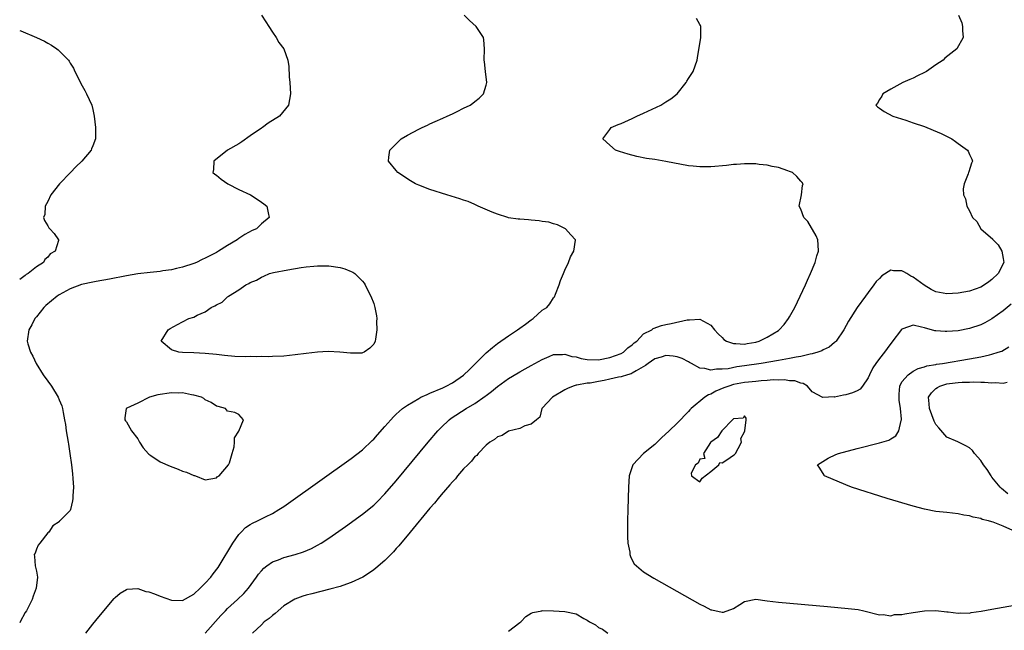
# Model space of a CAD drawing. Units: inches. Extents: x 2595000 to 2598000, y 1506000 to 1509000.
# Drawn here: x 2595000 to 2595175, y 1507632 to 1507740 of the extents above; entities that cross this region are included whole.
import ezdxf

# ---------------------------------------------------------------- set-up
doc = ezdxf.new("R2010")
doc.units = ezdxf.units.IN
doc.header["$MEASUREMENT"] = 0
doc.layers.add('LD25951506_2ft', color=111, linetype='Continuous')

msp = doc.modelspace()

# ---------------------------------------------------------------- linework, layer by layer
at = {"layer": 'LD25951506_2ft'}
for points, elevation in [([(2595043.01, 1507741), (2595043.8, 1507739.8), (2595044.36, 1507739), (2595045, 1507737.95), (2595045.64, 1507737), (2595046.13, 1507736.13), (2595046.99, 1507735), (2595047.71, 1507733), (2595047.88, 1507731.88), (2595047.95, 1507730.05), (2595048.05, 1507729), (2595048.2, 1507727), (2595048, 1507726), (2595047.84, 1507725), (2595046.21, 1507723), (2595044.22, 1507721.78), (2595043.23, 1507721), (2595043, 1507720.87), (2595041, 1507719.51), (2595039.54, 1507718.45), (2595039, 1507718.12), (2595037, 1507717), (2595034.52, 1507715), (2595034.47, 1507713.53), (2595034.34, 1507713), (2595034.71, 1507712.71), (2595035, 1507712.51), (2595035.84, 1507711.84), (2595037.01, 1507711), (2595039, 1507710), (2595041.07, 1507709), (2595042.28, 1507708.28), (2595043, 1507707.73), (2595043.44, 1507707.44), (2595043.96, 1507707), (2595044.2, 1507705.8), (2595044.39, 1507705), (2595043, 1507703.89), (2595042.11, 1507703), (2595041.35, 1507702.65), (2595040.04, 1507701.96), (2595039, 1507701.24), (2595038.7, 1507701), (2595037, 1507700.03), (2595035.39, 1507699), (2595035, 1507698.78), (2595033.81, 1507698.19), (2595033, 1507697.74), (2595032.49, 1507697.51), (2595031.48, 1507697), (2595031, 1507696.79), (2595029, 1507696.13), (2595027.9, 1507695.9), (2595027, 1507695.68), (2595025.48, 1507695.48), (2595025, 1507695.4), (2595023.21, 1507695.21), (2595021, 1507694.96), (2595019, 1507694.62), (2595015.98, 1507694.02), (2595013.62, 1507693.62), (2595013, 1507693.51), (2595011, 1507693.04), (2595009, 1507692.27), (2595007, 1507691.21), (2595006.68, 1507691), (2595004.65, 1507689.35), (2595004.3, 1507689), (2595003, 1507687.34), (2595002.71, 1507687), (2595002.14, 1507685.86), (2595001.62, 1507685), (2595001.35, 1507683), (2595001.47, 1507682.53), (2595001.95, 1507681), (2595002.32, 1507680.32), (2595002.94, 1507679), (2595004.19, 1507677), (2595005, 1507675.85), (2595005.67, 1507675), (2595006.86, 1507673), (2595007, 1507672.52), (2595007.48, 1507671.48), (2595007.62, 1507671), (2595007.71, 1507670.29), (2595007.98, 1507669), (2595008.13, 1507668.14), (2595008.29, 1507667), (2595008.63, 1507665), (2595008.67, 1507664.67), (2595008.94, 1507663), (2595009.19, 1507661), (2595009.37, 1507659.37), (2595009.47, 1507658.53), (2595009.56, 1507657), (2595009.44, 1507655.44), (2595009.46, 1507655), (2595009.41, 1507654.59), (2595009.05, 1507653), (2595009, 1507652.85), (2595007.13, 1507651), (2595007.05, 1507650.95), (2595007, 1507650.83), (2595005.91, 1507650.09), (2595005.17, 1507649), (2595005, 1507648.87), (2595003.61, 1507647), (2595003.31, 1507646.69), (2595003, 1507645.99), (2595002.75, 1507645.25), (2595002.58, 1507645), (2595002.64, 1507644.64), (2595002.76, 1507643), (2595003, 1507642.06), (2595003.16, 1507641), (2595002.93, 1507639), (2595002.38, 1507637.62), (2595002.22, 1507637), (2595001.21, 1507635), (2595001, 1507634.68), (2595000.09, 1507633), (2595000, 1507632.87)], 8026), ([(2595011.75, 1507631), (2595013, 1507632.61), (2595014.07, 1507633.93), (2595016.83, 1507637.17), (2595017, 1507637.34), (2595017.86, 1507638.14), (2595019, 1507638.79), (2595019.15, 1507638.85), (2595021, 1507638.95), (2595022.45, 1507638.45), (2595023, 1507638.39), (2595023.98, 1507638.02), (2595025, 1507637.6), (2595027, 1507636.88), (2595029, 1507636.82), (2595031, 1507637.95), (2595032.09, 1507639), (2595033, 1507639.91), (2595034.01, 1507641), (2595034.45, 1507641.55), (2595035.31, 1507642.69), (2595035.51, 1507643), (2595037.93, 1507647), (2595039, 1507648.58), (2595039.4, 1507649), (2595040.2, 1507649.8), (2595041, 1507650.36), (2595041.41, 1507650.59), (2595042.29, 1507651), (2595043.73, 1507651.73), (2595045, 1507652.33), (2595046.14, 1507653), (2595047, 1507653.57), (2595047.85, 1507654.15), (2595059, 1507662.1), (2595061, 1507663.67), (2595062.72, 1507665.28), (2595063, 1507665.56), (2595063.69, 1507666.31), (2595065, 1507667.79), (2595066.03, 1507669), (2595066.5, 1507669.5), (2595067, 1507669.97), (2595067.52, 1507670.48), (2595068.1, 1507671), (2595069, 1507671.6), (2595071, 1507672.78), (2595071.41, 1507673), (2595072.5, 1507673.5), (2595073, 1507673.7), (2595075.3, 1507674.7), (2595075.9, 1507675), (2595077, 1507675.58), (2595079, 1507676.95), (2595080.07, 1507677.93), (2595083, 1507680.88), (2595084.15, 1507681.85), (2595085, 1507682.54), (2595087, 1507683.95), (2595088.56, 1507685), (2595089, 1507685.32), (2595090, 1507686), (2595091, 1507686.78), (2595091.36, 1507687), (2595093, 1507688.5), (2595093.8, 1507689), (2595094.36, 1507689.64), (2595095, 1507690.69), (2595095.15, 1507690.85), (2595095.32, 1507691.32), (2595095.98, 1507693), (2595096.25, 1507693.75), (2595096.74, 1507695), (2595097, 1507695.62), (2595097.68, 1507697), (2595097.99, 1507698.01), (2595098.63, 1507699), (2595098.93, 1507700.93), (2595098.92, 1507701), (2595098.07, 1507701.93), (2595097.14, 1507703), (2595095.68, 1507703.68), (2595095, 1507703.85), (2595094.14, 1507704.14), (2595093, 1507704.3), (2595092.41, 1507704.41), (2595091, 1507704.51), (2595090.56, 1507704.56), (2595089, 1507704.67), (2595088.72, 1507704.72), (2595087, 1507704.96), (2595086.84, 1507705), (2595085, 1507705.56), (2595084.06, 1507705.94), (2595081.61, 1507707), (2595081.2, 1507707.2), (2595081, 1507707.28), (2595079.82, 1507707.82), (2595079, 1507708.08), (2595078.33, 1507708.33), (2595076.79, 1507708.79), (2595076.03, 1507709), (2595073, 1507709.99), (2595071, 1507710.74), (2595070.42, 1507711), (2595069.53, 1507711.53), (2595067.28, 1507713), (2595067, 1507713.36), (2595065.62, 1507715), (2595065.7, 1507715.7), (2595065.87, 1507717), (2595066.46, 1507717.54), (2595067, 1507718.1), (2595067.91, 1507719), (2595069, 1507719.64), (2595071, 1507720.7), (2595071.59, 1507721), (2595072.56, 1507721.44), (2595073, 1507721.66), (2595073.93, 1507722.07), (2595075.31, 1507722.69), (2595076.09, 1507723), (2595077, 1507723.46), (2595077.87, 1507723.87), (2595079, 1507724.44), (2595080.18, 1507725), (2595080.64, 1507725.36), (2595081, 1507725.61), (2595081.74, 1507726.26), (2595082.54, 1507727), (2595083, 1507728.54), (2595083.12, 1507729), (2595082.89, 1507731), (2595082.72, 1507732.72), (2595082.67, 1507733), (2595082.73, 1507735), (2595082.59, 1507736.59), (2595082.52, 1507737), (2595081.22, 1507739), (2595080.04, 1507740.04), (2595079.07, 1507741)], 8024), ([(2595033, 1507631.03), (2595035.82, 1507634.18), (2595036.6, 1507635), (2595037, 1507635.4), (2595038.76, 1507637), (2595039.9, 1507638.1), (2595040.69, 1507639), (2595042.15, 1507641), (2595042.49, 1507641.51), (2595043, 1507642.12), (2595043.42, 1507642.58), (2595043.99, 1507643), (2595045, 1507643.69), (2595046.08, 1507644.08), (2595047, 1507644.45), (2595048.99, 1507645.01), (2595050.5, 1507645.5), (2595051.92, 1507646.08), (2595053, 1507646.65), (2595053.62, 1507647), (2595055, 1507647.91), (2595057.99, 1507650.01), (2595061, 1507652.19), (2595063, 1507653.81), (2595063.61, 1507654.39), (2595065, 1507655.8), (2595067, 1507658.1), (2595072.71, 1507665), (2595074.39, 1507667), (2595075, 1507667.63), (2595076.4, 1507669), (2595076.75, 1507669.25), (2595079.45, 1507671), (2595081, 1507671.91), (2595082.82, 1507673.18), (2595083, 1507673.33), (2595083.96, 1507674.04), (2595085, 1507674.93), (2595087, 1507676.32), (2595088.68, 1507677.32), (2595089, 1507677.53), (2595089.95, 1507678.05), (2595091, 1507678.66), (2595093, 1507679.73), (2595094.24, 1507680.24), (2595095, 1507680.58), (2595096.6, 1507680.6), (2595097, 1507680.68), (2595098.26, 1507680.26), (2595099, 1507680.18), (2595099.91, 1507679.91), (2595101, 1507679.7), (2595103, 1507679.65), (2595105, 1507680.06), (2595107, 1507680.78), (2595107.42, 1507681), (2595108.22, 1507681.78), (2595109, 1507682.32), (2595109.33, 1507682.67), (2595109.81, 1507683), (2595111, 1507684.26), (2595112.5, 1507685), (2595112.75, 1507685.25), (2595114.22, 1507685.78), (2595115, 1507685.94), (2595115.9, 1507686.1), (2595118.77, 1507686.77), (2595119, 1507686.8), (2595119.2, 1507686.8), (2595121, 1507686.91), (2595123, 1507685.82), (2595123.62, 1507685), (2595124.27, 1507684.27), (2595125, 1507683.61), (2595125.3, 1507683.3), (2595125.8, 1507683), (2595127, 1507682.54), (2595127.42, 1507682.58), (2595129, 1507682.46), (2595129.44, 1507682.56), (2595131, 1507682.83), (2595131.61, 1507683), (2595133, 1507683.67), (2595135, 1507684.9), (2595135.14, 1507685), (2595136.03, 1507685.97), (2595136.82, 1507687), (2595137, 1507687.3), (2595137.94, 1507689), (2595138.9, 1507691), (2595139.81, 1507693), (2595140.16, 1507693.84), (2595140.69, 1507695), (2595141.52, 1507697), (2595141.83, 1507698.17), (2595142.12, 1507699), (2595142.11, 1507700.11), (2595142.04, 1507701), (2595141.75, 1507701.75), (2595140.27, 1507704.27), (2595139.53, 1507705), (2595139, 1507706.45), (2595138.68, 1507707), (2595139.13, 1507709), (2595139.3, 1507710.7), (2595139.39, 1507711), (2595139.23, 1507711.23), (2595139, 1507711.46), (2595138.28, 1507712.28), (2595137.51, 1507713), (2595137, 1507713.2), (2595136.71, 1507713.29), (2595135, 1507713.87), (2595133.92, 1507714.08), (2595133, 1507714.31), (2595131.56, 1507714.44), (2595131, 1507714.53), (2595129.48, 1507714.52), (2595129, 1507714.55), (2595127.58, 1507714.42), (2595127, 1507714.41), (2595125.75, 1507714.25), (2595123, 1507714.02), (2595121.97, 1507714.03), (2595121, 1507714.01), (2595119.87, 1507714.13), (2595119, 1507714.2), (2595115, 1507714.97), (2595113, 1507715.31), (2595111.52, 1507715.52), (2595109.84, 1507715.84), (2595108.25, 1507716.25), (2595106.73, 1507716.73), (2595106.03, 1507717), (2595105, 1507717.87), (2595103.79, 1507719), (2595105, 1507720.67), (2595105.26, 1507721), (2595106.48, 1507721.52), (2595107, 1507721.72), (2595109, 1507722.59), (2595109.82, 1507723), (2595111, 1507723.54), (2595114.11, 1507725), (2595115, 1507725.56), (2595115.86, 1507726.14), (2595117.01, 1507727), (2595118.62, 1507729), (2595118.73, 1507729.27), (2595119, 1507729.75), (2595119.83, 1507731), (2595120.54, 1507733), (2595120.62, 1507733.38), (2595121.21, 1507737), (2595121.19, 1507738.81), (2595121.22, 1507739), (2595121.15, 1507739.15), (2595121, 1507739.34), (2595120.41, 1507740.41)], 8022), ([(2595167.07, 1507741), (2595167.64, 1507739.64), (2595167.79, 1507739), (2595167.75, 1507738.25), (2595167.91, 1507737), (2595166.74, 1507735), (2595164.63, 1507733.37), (2595164.31, 1507733), (2595163, 1507732.16), (2595161.35, 1507731), (2595161, 1507730.8), (2595159.78, 1507730.22), (2595159, 1507729.81), (2595158.42, 1507729.58), (2595157.15, 1507729), (2595155, 1507727.82), (2595153.62, 1507727), (2595153.44, 1507726.56), (2595153, 1507725.97), (2595152.65, 1507725.35), (2595152.33, 1507725), (2595152.66, 1507724.66), (2595153, 1507724.46), (2595153.84, 1507723.84), (2595155.39, 1507723), (2595157.71, 1507722.29), (2595159, 1507721.86), (2595161, 1507721.16), (2595162.55, 1507720.55), (2595163.95, 1507719.95), (2595165.86, 1507719), (2595166.53, 1507718.53), (2595167, 1507718.16), (2595168.64, 1507717), (2595168.77, 1507716.77), (2595169, 1507716.18), (2595169.4, 1507715.4), (2595169.52, 1507715), (2595169.34, 1507714.66), (2595168.87, 1507713.13), (2595168.85, 1507713), (2595168.78, 1507712.78), (2595168.05, 1507711), (2595167.88, 1507710.12), (2595167.92, 1507709), (2595168.32, 1507708.32), (2595168.54, 1507707), (2595169, 1507706.18), (2595169.56, 1507705), (2595170.29, 1507704.29), (2595171.02, 1507703), (2595173.16, 1507701.16), (2595173.25, 1507701), (2595174.12, 1507700.12), (2595174.77, 1507699), (2595175, 1507697.67), (2595175.1, 1507697), (2595174.1, 1507695), (2595173, 1507693.95), (2595172.46, 1507693.54), (2595171.67, 1507693), (2595171, 1507692.6), (2595169, 1507691.87), (2595167, 1507691.51), (2595165, 1507691.41), (2595163.65, 1507691.65), (2595163, 1507691.79), (2595162.2, 1507692.2), (2595160.93, 1507692.93), (2595159, 1507694.38), (2595158.56, 1507694.56), (2595157.85, 1507695), (2595157.3, 1507695.3), (2595157, 1507695.52), (2595155.5, 1507695.5), (2595155, 1507695.63), (2595153.39, 1507694.61), (2595153, 1507694.15), (2595152.41, 1507693.59), (2595152, 1507693), (2595151, 1507691.63), (2595150.5, 1507691), (2595149.05, 1507689), (2595147.47, 1507686.53), (2595146.65, 1507685), (2595145.3, 1507683), (2595145.15, 1507682.85), (2595145, 1507682.74), (2595144.06, 1507681.94), (2595143, 1507681.44), (2595142.73, 1507681.27), (2595142.05, 1507681), (2595141, 1507680.72), (2595140.68, 1507680.68), (2595139, 1507680.28), (2595138.15, 1507680.15), (2595137, 1507679.89), (2595135.66, 1507679.66), (2595135, 1507679.52), (2595131.94, 1507679), (2595129, 1507678.57), (2595127.61, 1507678.39), (2595126.07, 1507678.07), (2595125, 1507677.98), (2595123.99, 1507678.01), (2595123, 1507677.8), (2595121.91, 1507678.09), (2595121, 1507678.16), (2595119.53, 1507679), (2595119.21, 1507679.21), (2595119, 1507679.29), (2595117.89, 1507679.89), (2595117, 1507680.18), (2595116.29, 1507680.29), (2595115, 1507680.41), (2595114.14, 1507680.14), (2595113, 1507679.81), (2595111.81, 1507679), (2595111.37, 1507678.63), (2595109.71, 1507677.71), (2595109, 1507677.27), (2595108.81, 1507677.19), (2595108.14, 1507677), (2595107, 1507676.64), (2595106.56, 1507676.56), (2595105, 1507676.2), (2595103.98, 1507675.98), (2595103, 1507675.78), (2595101.53, 1507675.53), (2595101, 1507675.48), (2595099.16, 1507675.16), (2595099, 1507675.16), (2595098.49, 1507675), (2595097.45, 1507674.55), (2595097, 1507674.31), (2595094.79, 1507673), (2595093, 1507671.08), (2595092.91, 1507671), (2595092.56, 1507669.45), (2595091.95, 1507669), (2595091, 1507668.19), (2595089.9, 1507667.9), (2595089, 1507667.42), (2595087, 1507666.94), (2595085.83, 1507666.17), (2595085, 1507665.96), (2595084.51, 1507665.49), (2595083.64, 1507665), (2595083, 1507664.49), (2595081.58, 1507663), (2595081.34, 1507662.66), (2595081, 1507662.47), (2595080.38, 1507661.62), (2595079.72, 1507661), (2595079, 1507660.27), (2595077.93, 1507659), (2595077.54, 1507658.46), (2595077, 1507657.97), (2595076.57, 1507657.43), (2595075, 1507655.62), (2595074.49, 1507655), (2595073.83, 1507654.17), (2595073, 1507653.23), (2595069.49, 1507649), (2595067.44, 1507646.56), (2595067, 1507646.06), (2595066.49, 1507645.51), (2595065, 1507643.97), (2595063.4, 1507642.6), (2595063, 1507642.29), (2595062.25, 1507641.75), (2595061.08, 1507641), (2595059, 1507640.02), (2595057.52, 1507639.52), (2595057, 1507639.32), (2595055.18, 1507638.82), (2595051.99, 1507638.01), (2595051, 1507637.76), (2595050.41, 1507637.59), (2595048.94, 1507637.06), (2595047, 1507635.88), (2595045.98, 1507635), (2595045.48, 1507634.52), (2595045, 1507634.18), (2595044.39, 1507633.61), (2595043.53, 1507633), (2595043, 1507632.52), (2595041.41, 1507631)], 8020), ([(2595000, 1507738.3), (2595000.19, 1507738.19), (2595003, 1507737.01), (2595004.39, 1507736.39), (2595005, 1507736), (2595005.65, 1507735.65), (2595006.59, 1507735), (2595006.82, 1507734.82), (2595008.66, 1507733), (2595008.82, 1507732.82), (2595009, 1507732.47), (2595009.57, 1507731.57), (2595009.82, 1507731), (2595010.23, 1507730.23), (2595010.86, 1507728.86), (2595011.6, 1507727.6), (2595011.91, 1507727), (2595012.81, 1507725), (2595013, 1507724.21), (2595013.25, 1507723), (2595013.48, 1507721), (2595013.5, 1507719.5), (2595013.48, 1507719), (2595013, 1507717.74), (2595012.78, 1507717.22), (2595012.72, 1507717), (2595011.06, 1507715), (2595009.97, 1507714.03), (2595009.06, 1507713), (2595007.07, 1507711), (2595005.55, 1507709), (2595005, 1507707.83), (2595004.51, 1507707), (2595004.47, 1507705.53), (2595004.25, 1507705), (2595004.43, 1507704.43), (2595005, 1507703.52), (2595005.18, 1507703.18), (2595005.37, 1507703), (2595006.12, 1507702.12), (2595006.89, 1507701), (2595006.89, 1507700.89), (2595006.29, 1507699), (2595005.45, 1507698.55), (2595005, 1507697.92), (2595004.48, 1507697.52), (2595004.22, 1507697), (2595003, 1507696.2), (2595001.51, 1507695), (2595001.17, 1507694.83), (2595001, 1507694.69), (2595000, 1507693.97)], 8028), ([(2595176.42, 1507689.58), (2595175, 1507688.4), (2595173, 1507686.93), (2595171.75, 1507686.25), (2595171, 1507685.87), (2595169, 1507685.21), (2595167, 1507684.84), (2595165, 1507684.68), (2595164.68, 1507684.68), (2595163, 1507684.8), (2595162.82, 1507684.82), (2595161, 1507685.33), (2595160.5, 1507685.5), (2595159, 1507685.81), (2595157.16, 1507685.16), (2595157, 1507685.13), (2595156.93, 1507685.07), (2595155.18, 1507682.82), (2595154.34, 1507681.66), (2595153.89, 1507681), (2595153, 1507679.92), (2595152.32, 1507679), (2595151.79, 1507678.21), (2595151.21, 1507677), (2595151, 1507676.46), (2595149.98, 1507675), (2595149.56, 1507674.44), (2595149, 1507674.12), (2595148.21, 1507673.79), (2595147, 1507673.43), (2595146.61, 1507673.39), (2595145, 1507673.04), (2595144.95, 1507673.05), (2595142.94, 1507672.94), (2595141, 1507673.95), (2595140.18, 1507675), (2595139.43, 1507675.43), (2595139, 1507675.49), (2595137.91, 1507675.91), (2595137, 1507675.92), (2595136.09, 1507676.09), (2595135, 1507676.02), (2595134.08, 1507676.08), (2595133, 1507675.97), (2595131.95, 1507675.95), (2595131, 1507675.83), (2595129.71, 1507675.71), (2595129, 1507675.6), (2595127, 1507675.24), (2595126.17, 1507675), (2595125.31, 1507674.69), (2595123.9, 1507674.1), (2595123, 1507673.57), (2595122.55, 1507673.45), (2595121.9, 1507673), (2595119.51, 1507671), (2595119.25, 1507670.75), (2595119, 1507670.45), (2595117, 1507668.4), (2595115.58, 1507667), (2595114.22, 1507665.78), (2595113.46, 1507665), (2595113, 1507664.6), (2595111.02, 1507663), (2595109.13, 1507661), (2595108.48, 1507659), (2595108.33, 1507657), (2595108.2, 1507653), (2595108.15, 1507651), (2595108.17, 1507649.83), (2595108.14, 1507648.14), (2595108.24, 1507647), (2595108.56, 1507645.44), (2595108.59, 1507645), (2595108.66, 1507644.66), (2595109, 1507643.98), (2595109.36, 1507643.36), (2595109.74, 1507643), (2595111, 1507641.92), (2595112.82, 1507640.82), (2595121, 1507636.17), (2595121.8, 1507635.8), (2595123, 1507635.17), (2595123.15, 1507635.15), (2595125, 1507634.75), (2595125.23, 1507634.77), (2595127, 1507635.4), (2595128.13, 1507636.13), (2595129, 1507636.65), (2595131, 1507637.06), (2595133, 1507636.75), (2595135, 1507636.51), (2595143.77, 1507635.77), (2595147.42, 1507635.42), (2595149.2, 1507635.2), (2595150.18, 1507635), (2595153, 1507634.26), (2595153.67, 1507634.33), (2595155, 1507634.12), (2595155.69, 1507634.31), (2595157, 1507634.32), (2595157.52, 1507634.48), (2595159, 1507634.67), (2595161, 1507634.99), (2595163, 1507635.07), (2595165, 1507634.8), (2595165.19, 1507634.81), (2595167, 1507634.55), (2595167.38, 1507634.62), (2595169, 1507634.6), (2595169.33, 1507634.67), (2595171.1, 1507634.9), (2595173, 1507635.29), (2595175, 1507635.64), (2595177, 1507635.97)], 8018), ([(2595176.74, 1507649.26), (2595175, 1507650.03), (2595173.25, 1507650.75), (2595173, 1507650.84), (2595172.42, 1507651), (2595171.27, 1507651.27), (2595171, 1507651.4), (2595169.65, 1507651.65), (2595169, 1507651.89), (2595168.03, 1507652.03), (2595167, 1507652.26), (2595165, 1507652.47), (2595163, 1507652.69), (2595161, 1507653.08), (2595159, 1507653.63), (2595154.36, 1507655), (2595148.03, 1507657), (2595147, 1507657.44), (2595143.21, 1507659), (2595143.14, 1507659.14), (2595142.4, 1507660.4), (2595141.97, 1507661), (2595143.87, 1507662.13), (2595145.21, 1507662.79), (2595145.7, 1507663), (2595149, 1507663.86), (2595153, 1507664.86), (2595154.63, 1507665.37), (2595155, 1507665.57), (2595155.88, 1507666.12), (2595156.43, 1507667), (2595156.84, 1507668.84), (2595156.92, 1507669), (2595156.93, 1507669.07), (2595156.74, 1507671), (2595156.49, 1507672.49), (2595156.48, 1507673.52), (2595156.6, 1507675), (2595157, 1507675.73), (2595158.08, 1507677), (2595159, 1507677.62), (2595159.89, 1507678.11), (2595161, 1507678.4), (2595161.43, 1507678.57), (2595163, 1507678.82), (2595163.14, 1507678.86), (2595164.18, 1507679), (2595169, 1507679.82), (2595170.03, 1507680.03), (2595171, 1507680.19), (2595172.57, 1507680.57), (2595173, 1507680.64), (2595174.14, 1507681), (2595174.77, 1507681.23), (2595176.03, 1507681.97)], 8016), ([(2595175.83, 1507655.83), (2595174.73, 1507656.73), (2595174.45, 1507657), (2595173, 1507658.8), (2595172.86, 1507659), (2595172.17, 1507660.17), (2595171.53, 1507661), (2595171, 1507661.76), (2595169.9, 1507663), (2595169.54, 1507663.54), (2595169, 1507663.99), (2595168.37, 1507664.37), (2595166.96, 1507665.04), (2595165, 1507665.87), (2595163.54, 1507667.54), (2595163, 1507668.13), (2595162.74, 1507668.74), (2595161.87, 1507671), (2595161.82, 1507671.82), (2595161.7, 1507673), (2595162.24, 1507673.76), (2595163, 1507674.54), (2595163.29, 1507674.71), (2595163.73, 1507675), (2595165, 1507675.38), (2595165.45, 1507675.45), (2595167, 1507675.63), (2595167.69, 1507675.69), (2595169, 1507675.69), (2595169.73, 1507675.73), (2595171, 1507675.68), (2595171.69, 1507675.69), (2595173, 1507675.58), (2595173.61, 1507675.61), (2595175, 1507675.48), (2595175.71, 1507675.71)], 8014), ([(2595087, 1507631.36), (2595089, 1507632.91), (2595089.16, 1507633), (2595090.05, 1507633.95), (2595091, 1507634.55), (2595091.3, 1507634.7), (2595092.94, 1507635), (2595093, 1507635.02), (2595095, 1507635), (2595097, 1507634.89), (2595099, 1507634.47), (2595100.37, 1507633.63), (2595101, 1507633.32), (2595101.4, 1507633), (2595102.48, 1507632.48), (2595103, 1507632.02), (2595103.73, 1507631.73), (2595104.66, 1507631)], 8020)]:
    msp.add_lwpolyline(points, dxfattribs=dict(at, elevation=elevation))
for points, elevation in [([(2595036.05, 1507689.95), (2595037, 1507690.89), (2595037.07, 1507690.93), (2595037.13, 1507691), (2595039, 1507692.1), (2595040.24, 1507693), (2595040.77, 1507693.23), (2595041, 1507693.4), (2595042.16, 1507693.84), (2595043, 1507694.38), (2595043.47, 1507694.53), (2595044.48, 1507695), (2595045.19, 1507695.19), (2595047.7, 1507695.7), (2595050.11, 1507696.11), (2595051, 1507696.24), (2595052.33, 1507696.33), (2595053, 1507696.4), (2595054.37, 1507696.37), (2595055, 1507696.38), (2595057, 1507696.11), (2595057.84, 1507695.84), (2595059, 1507695.4), (2595059.26, 1507695.26), (2595059.64, 1507695), (2595061, 1507693.67), (2595061.29, 1507693.29), (2595061.48, 1507693), (2595061.97, 1507691.97), (2595062.48, 1507691), (2595063, 1507689.71), (2595063.21, 1507689), (2595063.49, 1507687.49), (2595063.54, 1507687), (2595063.5, 1507686.5), (2595063.54, 1507685), (2595063.33, 1507683.33), (2595063.27, 1507683), (2595063, 1507682.46), (2595062.28, 1507681.72), (2595061.31, 1507681), (2595061, 1507680.88), (2595060.87, 1507680.87), (2595058.87, 1507680.87), (2595056.97, 1507681.03), (2595054.88, 1507681.12), (2595052.97, 1507681.03), (2595051, 1507680.8), (2595049, 1507680.52), (2595047, 1507680.32), (2595045, 1507680.24), (2595044.22, 1507680.22), (2595043, 1507680.23), (2595042.2, 1507680.2), (2595041, 1507680.23), (2595040.2, 1507680.2), (2595038.27, 1507680.27), (2595036.43, 1507680.43), (2595035, 1507680.59), (2595033, 1507680.77), (2595031, 1507680.89), (2595028.95, 1507680.95), (2595028.34, 1507681), (2595027, 1507681.42), (2595025.16, 1507683), (2595026.41, 1507685), (2595026.77, 1507685.23), (2595028.07, 1507685.93), (2595029, 1507686.41), (2595030.09, 1507687), (2595031, 1507687.27), (2595031.6, 1507687.6), (2595033, 1507688.23), (2595034.1, 1507689), (2595034.75, 1507689.25), (2595035, 1507689.46)], 8024), ([(2595035.16, 1507658.84), (2595035.47, 1507659), (2595037.18, 1507661), (2595037.33, 1507661.33), (2595037.79, 1507663), (2595038.16, 1507664.16), (2595038.21, 1507665), (2595038.23, 1507665.77), (2595039, 1507666.96), (2595039.82, 1507669), (2595039, 1507669.93), (2595038.28, 1507670.28), (2595037, 1507670.51), (2595036.63, 1507671), (2595035.34, 1507671.34), (2595035, 1507671.41), (2595034.07, 1507672.07), (2595033, 1507672.56), (2595032.78, 1507672.78), (2595032.35, 1507673), (2595031, 1507673.38), (2595030.59, 1507673.41), (2595029, 1507673.77), (2595028.27, 1507673.73), (2595027, 1507673.8), (2595024.57, 1507673.43), (2595023.09, 1507673), (2595021, 1507671.95), (2595019.04, 1507671.04), (2595018.93, 1507671), (2595018.69, 1507669.31), (2595018.69, 1507669), (2595018.82, 1507668.82), (2595019, 1507668.65), (2595019.89, 1507667), (2595021, 1507665.57), (2595021.33, 1507665), (2595021.99, 1507663.99), (2595022.93, 1507662.93), (2595023, 1507662.88), (2595023.34, 1507662.66), (2595025, 1507661.52), (2595026.76, 1507660.76), (2595028.2, 1507660.2), (2595029, 1507659.86), (2595029.68, 1507659.68), (2595031, 1507659.08), (2595031.08, 1507659.08), (2595031.29, 1507659), (2595033, 1507658.31), (2595035, 1507658.67)], 8026), ([(2595123, 1507659.77), (2595124.41, 1507661), (2595124.59, 1507661.41), (2595125, 1507661.32), (2595125.85, 1507661.85), (2595127, 1507662.68), (2595127.2, 1507662.8), (2595127.37, 1507663), (2595127.85, 1507663.85), (2595128.47, 1507665), (2595128.35, 1507665.65), (2595129, 1507666.85), (2595129.05, 1507667.05), (2595129.27, 1507669), (2595129.29, 1507669.29), (2595129, 1507669.67), (2595128.71, 1507669.29), (2595127, 1507669.18), (2595126.85, 1507669), (2595125, 1507667.1), (2595124.92, 1507667), (2595124.19, 1507665.81), (2595123, 1507665.02), (2595122.93, 1507664.93), (2595121.67, 1507663), (2595121.9, 1507662.1), (2595121, 1507661.95), (2595120.72, 1507661.28), (2595120.26, 1507661), (2595119.48, 1507659.48), (2595119.55, 1507659), (2595121, 1507657.97), (2595121.43, 1507658.57)], 8016)]:
    msp.add_lwpolyline(points, close=True, dxfattribs=dict(at, elevation=elevation))

doc.saveas('drawing.dxf')
